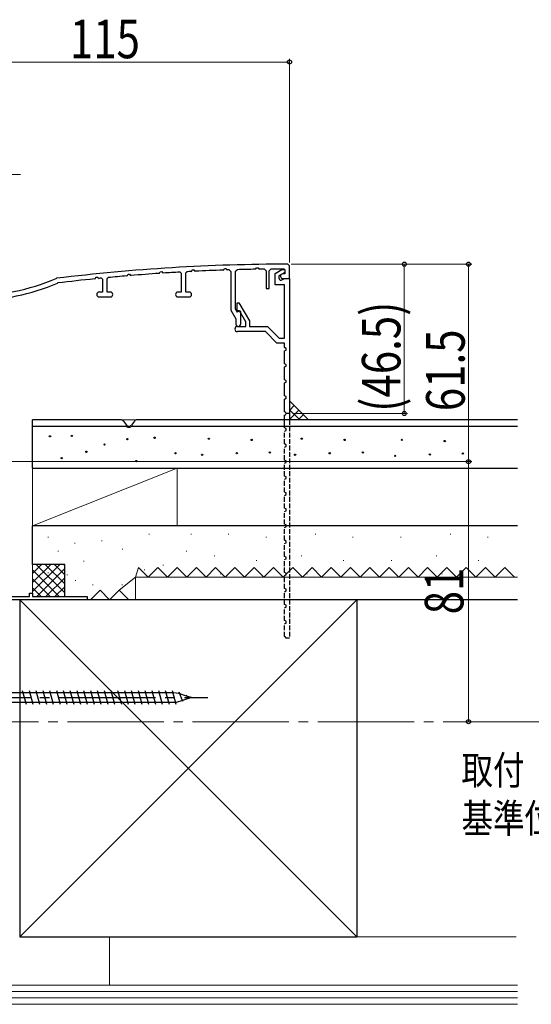
# Model space of a CAD drawing. Extents: x 0 to 1386, y 0 to 2245.
# Drawn here: x 913 to 1072, y 254 to 561 of the extents above; entities that cross this region are included whole.
import ezdxf

# ---------------------------------------------------------------- set-up
doc = ezdxf.new("R2010")
doc.units = 0
doc.linetypes.add('YCENTER_1', pattern=[13, 10, -1, 1, -1])
doc.linetypes.add('YHIDDEN_1', pattern=[4, 3, -1])
doc.layers.add('USER1', color=3, linetype='CONTINUOUS')
for name, color, linetype, lineweight in [('YKK_11', 7, 'CONTINUOUS', 30), ('YKK_11E', 7, 'CONTINUOUS', 13), ('YKK_12', 2, 'CONTINUOUS', 13), ('YKK_13', 4, 'CONTINUOUS', 30), ('YKK_D', 6, 'CONTINUOUS', 13), ('YSS_K', 3, 'CONTINUOUS', 13), ('YSS_KE', 3, 'CONTINUOUS', 30)]:
    doc.layers.add(name, color=color, linetype=linetype, lineweight=lineweight)
doc.styles.add('text-b', font='extslim2.shx', dxfattribs={"width": 0.8, "bigfont": 'extfont2.shx'})

msp = doc.modelspace()

# ---------------------------------------------------------------- linework, layer by layer
at = {"layer": 'YKK_11', "color": 30, "linetype": 'ByBlock', "lineweight": -2}
for p, q in [((997, 483.99, 0), (996.5, 484.49, 0)), ((946.73, 481.39, 0), (947.22, 481.42, 0)), ((947.22, 481.42, 0), (947.4, 481.1, 0)), ((956.38, 481.61, 0), (956.55, 481.73, 0)), ((956.55, 481.73, 0), (956.74, 482.14, 0)), ((956.74, 482.14, 0), (957.23, 482.17, 0)), ((957.23, 482.17, 0), (957.41, 481.85, 0)), ((957.41, 481.85, 0), (957.69, 481.7, 0)), ((962.93, 482.02, 0), (963.25, 481.72, 0)), ((963.25, 481.72, 0), (963.25, 475.79, 0)), ((964.75, 481.84, 0), (965.03, 482.14, 0)), ((964.75, 475.79, 0), (964.75, 481.84, 0)), ((966.38, 482.21, 0), (966.55, 482.32, 0)), ((966.55, 482.32, 0), (966.74, 482.73, 0)), ((966.74, 482.73, 0), (967.23, 482.75, 0)), ((967.23, 482.75, 0), (967.41, 482.43, 0)), ((967.41, 482.43, 0), (967.69, 482.27, 0)), ((976.38, 482.64, 0), (976.55, 482.75, 0)), ((976.55, 482.75, 0), (976.75, 483.15, 0)), ((976.75, 483.15, 0), (977.24, 483.16, 0)), ((977.24, 483.16, 0), (977.41, 482.84, 0)), ((977.41, 482.84, 0), (977.69, 482.68, 0)), ((978.18, 482.7, 0), (978.7, 482.2, 0)), ((978.7, 482.2, 0), (978.7, 470.19, 0)), ((980.2, 482.27, 0), (980.69, 482.77, 0)), ((980.2, 470.59, 0), (980.2, 482.27, 0)), ((986.38, 482.9, 0), (986.55, 483.01, 0)), ((986.55, 483.01, 0), (986.75, 483.4, 0)), ((986.75, 483.4, 0), (987.24, 483.4, 0)), ((987.24, 483.4, 0), (987.41, 483.08, 0)), ((987.41, 483.08, 0), (987.68, 482.92, 0)), ((989.19, 482.94, 0), (989.7, 482.44, 0)), ((989.7, 482.44, 0), (989.7, 476.89, 0)), ((990.7, 482.46, 0), (991.2, 482.96, 0)), ((990.7, 476.89, 0), (990.7, 482.46, 0)), ((994.8, 481.49, 0), (994.2, 481.15, 0)), ((995.5, 481.49, 0), (994.8, 481.49, 0)), ((995.2, 482.99, 0), (995.5, 482.69, 0)), ((995.5, 482.69, 0), (995.5, 481.49, 0)), ((997, 479.99, 0), (997, 483.99, 0)), ((924.49, 480.1, 0), (924.36, 480.06, 0)), ((924.75, 478.6, 0), (924.88, 478.63, 0)), ((936.38, 479.92, 0), (936.55, 480.04, 0)), ((936.55, 480.04, 0), (936.73, 480.46, 0)), ((936.73, 480.46, 0), (937.21, 480.49, 0)), ((937.21, 480.49, 0), (937.4, 480.19, 0)), ((937.4, 480.19, 0), (937.69, 480.05, 0)), ((938.42, 480.12, 0), (938.75, 479.82, 0)), ((938.75, 479.82, 0), (938.75, 475.79, 0)), ((940.25, 480.02, 0), (940.52, 480.32, 0)), ((940.25, 475.79, 0), (940.25, 480.02, 0)), ((946.38, 480.85, 0), (946.55, 480.97, 0)), ((946.55, 480.97, 0), (946.73, 481.39, 0)), ((947.4, 481.1, 0), (947.69, 480.96, 0)), ((994.2, 481.15, 0), (994.2, 480.69, 0)), ((994.9, 479.99, 0), (997, 479.99, 0)), ((938.75, 475.79, 0), (937.75, 475.79, 0)), ((941.25, 475.79, 0), (940.25, 475.79, 0)), ((963.25, 475.79, 0), (962.25, 475.79, 0)), ((965.75, 475.79, 0), (964.75, 475.79, 0)), ((989.7, 476.89, 0), (990.7, 476.89, 0)), ((937.75, 474.29, 0), (941.25, 474.29, 0)), ((962.25, 474.29, 0), (965.75, 474.29, 0)), ((978.7, 470.19, 0), (980.3, 467.42, 0)), ((980.81, 469.54, 0), (980.2, 470.59, 0)), ((981.46, 469.92, 0), (980.81, 469.54, 0)), ((981.8, 469.72, 0), (981.46, 469.92, 0)), ((981.8, 465.84, 0), (981.8, 469.72, 0)), ((980.3, 467.42, 0), (980.3, 465.84, 0))]:
    msp.add_line(p, q, dxfattribs=at)
at = {"layer": 'YKK_11', "color": 30, "linetype": 'ByBlock', "lineweight": -2, "ltscale": 0.5}
for p, q in [((992.5, 481.59, 0), (994.58, 482.79, 0)), ((992.5, 478.09, 0), (992.5, 481.59, 0)), ((995.5, 481.94, 0), (993.7, 480.9, 0)), ((994.58, 482.79, 0), (995.5, 482.79, 0)), ((995.5, 482.79, 0), (995.5, 481.94, 0)), ((993.7, 480.9, 0), (993.7, 480.19, 0)), ((994.4, 479.49, 0), (994.65, 479.56, 0)), ((994.65, 479.56, 0), (995.4, 479.99, 0)), ((995.4, 479.99, 0), (997, 479.99, 0)), ((997, 479.99, 0), (997, 437.99, 0)), ((995.4, 478.09, 0), (992.5, 478.09, 0)), ((995.4, 461.49, 0), (995.4, 478.09, 0)), ((980.7, 469.99, 0), (980.7, 472.49, 0)), ((980.7, 472.49, 0), (981.23, 472.49, 0)), ((981.23, 472.49, 0), (984.5, 466.82, 0)), ((981.4, 469.99, 0), (980.7, 469.99, 0)), ((983.4, 466.53, 0), (981.4, 469.99, 0)), ((983.4, 465.09, 0), (983.4, 466.53, 0)), ((984.5, 466.82, 0), (984.5, 465.09, 0)), ((980.8, 465.09, 0), (983.4, 465.09, 0)), ((989.5, 463.49, 0), (980.8, 463.49, 0)), ((984.5, 465.09, 0), (990.16, 465.09, 0)), ((993.1, 459.89, 0), (989.5, 463.49, 0)), ((990.16, 465.09, 0), (993.76, 461.49, 0)), ((993.76, 461.49, 0), (995.4, 461.49, 0)), ((995.4, 459.89, 0), (993.1, 459.89, 0)), ((995.4, 458.49, 0), (995.4, 459.89, 0)), ((996, 458.27, 0), (995.4, 458.49, 0)), ((995.4, 457.49, 0), (996, 457.71, 0)), ((995.4, 453.49, 0), (995.4, 457.49, 0)), ((996, 457.71, 0), (996, 458.27, 0)), ((996, 453.27, 0), (995.4, 453.49, 0)), ((995.4, 452.49, 0), (996, 452.71, 0)), ((995.4, 448.49, 0), (995.4, 452.49, 0)), ((996, 452.71, 0), (996, 453.27, 0)), ((996, 448.27, 0), (995.4, 448.49, 0)), ((995.4, 447.49, 0), (996, 447.71, 0)), ((996, 447.71, 0), (996, 448.27, 0)), ((995.4, 443.49, 0), (995.4, 447.49, 0)), ((996, 443.27, 0), (995.4, 443.49, 0)), ((995.4, 442.49, 0), (996, 442.71, 0)), ((995.4, 438.49, 0), (995.4, 442.49, 0)), ((996, 442.71, 0), (996, 443.27, 0)), ((995.74, 438.37, 0), (995.4, 438.49, 0)), ((995.4, 433.49, 0), (995.4, 437.49, 0)), ((996, 437.99, 0), (995.74, 438.37, 0)), ((996, 433.27, 0), (995.4, 433.49, 0)), ((995.4, 432.49, 0), (996, 432.71, 0)), ((996, 432.71, 0), (996, 433.27, 0))]:
    msp.add_line(p, q, dxfattribs=at)
at = {"layer": 'YKK_11', "color": 30, "linetype": 'YHIDDEN_1', "lineweight": -2, "ltscale": 0.5}
for p, q in [((995.4, 437.49, 0), (995.74, 437.62, 0)), ((995.74, 437.62, 0), (996, 437.99, 0)), ((997, 437.99, 0), (997, 367.99, 0)), ((995.4, 428.49, 0), (995.4, 432.49, 0)), ((996, 428.27, 0), (995.4, 428.49, 0)), ((995.4, 427.49, 0), (996, 427.71, 0)), ((995.4, 423.49, 0), (995.4, 427.49, 0)), ((996, 427.71, 0), (996, 428.27, 0)), ((996, 423.27, 0), (995.4, 423.49, 0)), ((996, 422.71, 0), (996, 423.27, 0)), ((995.4, 422.49, 0), (996, 422.71, 0)), ((995.4, 418.49, 0), (995.4, 422.49, 0)), ((996, 418.27, 0), (995.4, 418.49, 0)), ((995.4, 417.49, 0), (996, 417.71, 0)), ((995.4, 413.49, 0), (995.4, 417.49, 0)), ((996, 417.71, 0), (996, 418.27, 0)), ((996, 413.27, 0), (995.4, 413.49, 0)), ((995.4, 412.49, 0), (996, 412.71, 0)), ((995.4, 408.49, 0), (995.4, 412.49, 0)), ((996, 412.71, 0), (996, 413.27, 0)), ((996, 408.27, 0), (995.4, 408.49, 0)), ((996, 407.71, 0), (996, 408.27, 0)), ((995.4, 407.49, 0), (996, 407.71, 0)), ((995.4, 403.49, 0), (995.4, 407.49, 0)), ((996, 403.27, 0), (995.4, 403.49, 0)), ((995.4, 402.49, 0), (996, 402.71, 0)), ((995.4, 398.49, 0), (995.4, 402.49, 0)), ((996, 402.71, 0), (996, 403.27, 0)), ((996, 398.27, 0), (995.4, 398.49, 0)), ((995.4, 397.49, 0), (996, 397.71, 0)), ((995.4, 393.49, 0), (995.4, 397.49, 0)), ((996, 397.71, 0), (996, 398.27, 0)), ((996, 393.27, 0), (995.4, 393.49, 0)), ((995.4, 392.49, 0), (996, 392.71, 0)), ((995.4, 388.49, 0), (995.4, 392.49, 0)), ((996, 392.71, 0), (996, 393.27, 0)), ((996, 388.27, 0), (995.4, 388.49, 0)), ((995.4, 387.49, 0), (996, 387.71, 0)), ((995.4, 383.49, 0), (995.4, 387.49, 0)), ((996, 387.71, 0), (996, 388.27, 0)), ((996, 383.27, 0), (995.4, 383.49, 0)), ((995.4, 382.49, 0), (996, 382.71, 0)), ((995.4, 378.49, 0), (995.4, 382.49, 0)), ((996, 382.71, 0), (996, 383.27, 0)), ((996, 378.27, 0), (995.4, 378.49, 0)), ((995.4, 377.49, 0), (996, 377.71, 0)), ((995.4, 373.49, 0), (995.4, 377.49, 0)), ((996, 377.71, 0), (996, 378.27, 0)), ((996, 373.27, 0), (995.4, 373.49, 0)), ((995.4, 372.49, 0), (996, 372.71, 0)), ((995.4, 368.49, 0), (995.4, 372.49, 0)), ((996, 372.71, 0), (996, 373.27, 0)), ((995.74, 368.37, 0), (995.4, 368.49, 0)), ((996, 367.99, 0), (995.74, 368.37, 0)), ((997, 367.99, 0), (996, 367.99, 0))]:
    msp.add_line(p, q, dxfattribs=at)
at = {"layer": 'YKK_11', "color": 30}
msp.add_line((997, 437.99, 0), (996, 437.99, 0), dxfattribs=at)
at = {"layer": 'YKK_11', "color": 30, "linetype": 'ByBlock', "lineweight": -2}
for centre, radius, start, end in [((997, -115.51, 0), 600, 90.04778, 96.94115), ((997, -115.49, 0), 598.48, 93.89155, 94.72618), ((997, -115.54, 0), 598.53, 93.26309, 93.76626), ((997, -115.48, 0), 598.47, 92.93263, 93.06166), ((997, -115.49, 0), 598.48, 91.97447, 92.80743), ((997, -115.62, 0), 598.61, 91.80153, 91.84932), ((997, -115.49, 0), 598.48, 91.01689, 91.56195), ((997, -115.39, 0), 598.39, 90.74735, 90.89185), ((997, -115.52, 0), 598.51, 90.17241, 90.55572), ((897, 544.49, 0), 70, 270.4064, 293.0036), ((897, 544.49, 0), 71.5, 271.4365, 292.8343), ((997, -115.52, 0), 598.51, 95.81299, 96.92097), ((996.99, -115.4, 0), 598.39, 95.61691, 95.6875), ((997, -115.53, 0), 598.52, 94.85162, 95.41484), ((994.9, 480.69, 0), 0.7, 180, 270), ((937.75, 475.04, 0), 0.75, 90, 270), ((941.25, 475.04, 0), 0.75, 270, 90), ((962.25, 475.04, 0), 0.75, 90, 270), ((965.75, 475.04, 0), 0.75, 270, 90), ((981.05, 465.84, 0), 0.75, 180, 0)]:
    msp.add_arc(centre, radius, start, end, dxfattribs=at)
at = {"layer": 'YKK_11', "color": 30, "linetype": 'ByBlock', "lineweight": -2, "ltscale": 0.5}
for centre, radius, start in [((994.4, 480.19, 0), 0.7, 180), ((980.8, 464.29, 0), 0.8, 90)]:
    msp.add_arc(centre, radius, start, 270, dxfattribs=at)
at = {"layer": 'YKK_11E', "color": 4, "linetype": 'ByBlock', "lineweight": -2}
for p, q in [((901, 380.99, 0), (916, 380.99, 0)), ((916, 380.99, 0), (916, 381.99, 0)), ((916, 381.99, 0), (917, 381.99, 0)), ((917, 381.99, 0), (917, 380.99, 0)), ((917, 380.99, 0), (934, 380.99, 0)), ((934, 380.99, 0), (934, 379.99, 0)), ((934, 379.99, 0), (908, 379.99, 0))]:
    msp.add_line(p, q, dxfattribs=at)
at = {"layer": 'YKK_12', "linetype": 'YCENTER_1', "ltscale": 3}
msp.add_line((1074.83, 341.99), (375.42, 341.99), dxfattribs=at)
at = {"layer": 'YKK_13', "linetype": 'Continuous', "lineweight": 30, "ltscale": 0.5}
for p, q in [((917, 420.99, 0), (917, 435.99, 0)), ((944.55, 435.99, 0), (917, 435.99, 0)), ((945.3, 435.59, 0), (946.2, 434.39, 0)), ((948.7, 435.59, 0), (947.8, 434.39, 0)), ((1068, 435.99, 0), (949.45, 435.99, 0)), ((917, 433.99, 0), (945.91, 433.99, 0)), ((948.09, 433.99, 0), (1068, 433.99, 0)), ((917, 420.99, 0), (1068, 420.99, 0))]:
    msp.add_line(p, q, dxfattribs=at)
at = {"layer": 'YKK_13', "linetype": 'Continuous', "lineweight": 13, "ltscale": 0.5}
msp.add_line((949.5, 435.99, 0), (944.5, 435.99, 0), dxfattribs=at)
at = {"layer": 'YKK_13', "linetype": 'Continuous', "ltscale": 3}
for p, q in [((960.9, 350.99, 0), (901.77, 350.99, 0)), ((962.5, 350.74, 0), (960.9, 350.99, 0)), ((965.19, 349.9, 0), (962.5, 350.74, 0)), ((966.5, 349.49, 0), (965.19, 349.9, 0)), ((961.7, 347.99, 0), (901.77, 347.99, 0)), ((963.71, 348.62, 0), (961.7, 347.99, 0)), ((965.89, 349.3, 0), (963.71, 348.62, 0)), ((966.5, 349.49, 0), (965.89, 349.3, 0))]:
    msp.add_line(p, q, dxfattribs=at)
at = {"layer": 'YKK_13', "ltscale": 3}
for p, q in [((915.07, 347.39, 0), (913.91, 351.59, 0)), ((917.19, 347.39, 0), (916.03, 351.59, 0)), ((919.31, 347.39, 0), (918.15, 351.59, 0)), ((921.43, 347.39, 0), (920.27, 351.59, 0)), ((923.55, 347.39, 0), (922.39, 351.59, 0)), ((925.67, 347.39, 0), (924.51, 351.59, 0)), ((927.79, 347.39, 0), (926.63, 351.59, 0)), ((929.91, 347.39, 0), (928.75, 351.59, 0)), ((932.03, 347.39, 0), (930.87, 351.59, 0)), ((934.15, 347.39, 0), (932.99, 351.59, 0)), ((936.27, 347.39, 0), (935.11, 351.59, 0)), ((938.39, 347.39, 0), (937.23, 351.59, 0)), ((940.51, 347.39, 0), (939.35, 351.59, 0)), ((942.63, 347.39, 0), (941.47, 351.59, 0)), ((944.75, 347.39, 0), (943.59, 351.59, 0)), ((946.87, 347.39, 0), (945.71, 351.59, 0)), ((948.99, 347.39, 0), (947.83, 351.59, 0)), ((951.11, 347.39, 0), (949.95, 351.59, 0)), ((953.23, 347.38, 0), (952.07, 351.58, 0)), ((955.35, 347.39, 0), (954.19, 351.59, 0)), ((957.47, 347.39, 0), (956.31, 351.59, 0)), ((959.59, 347.39, 0), (958.43, 351.59, 0)), ((961.71, 347.39, 0), (960.55, 351.59, 0)), ((963.83, 348.32, 0), (962.67, 351.17, 0)), ((965.95, 349.25, 0), (964.79, 350.24, 0))]:
    msp.add_line(p, q, dxfattribs=at)
at = {"layer": 'YKK_13', "linetype": 'YCENTER_1', "ltscale": 3}
msp.add_line((886.27, 349.49, 0), (971.54, 349.49, 0), dxfattribs=at)
at = {"layer": 'YKK_13'}
for centre in [(922.41, 430.88, 0), (929.23, 430.98, 0), (946.54, 429.98, 0), (954.99, 430.45, 0), (971.88, 430.14, 0), (985.22, 429.75, 0), (1000.81, 430.14, 0), (1014.16, 429.75, 0), (1031.97, 429.78, 0), (1031.97, 429.78, 0), (1045.31, 429.39, 0), (1045.31, 429.39, 0), (933.75, 426.08, 0), (939.4, 428.34, 0), (926.08, 424.08, 0), (949.32, 423.16, 0), (961.51, 425.59, 0), (969.8, 425.15, 0), (980.59, 425.61, 0), (990.87, 425.86, 0), (998.73, 425.15, 0), (1009.52, 425.61, 0), (1019.81, 425.86, 0), (1029.88, 424.79, 0), (1040.68, 425.25, 0), (1040.68, 425.25, 0), (1050.96, 425.5, 0), (1050.96, 425.5, 0)]:
    msp.add_circle(centre, 0.2, dxfattribs=at)
at = {"layer": 'YKK_13', "linetype": 'Continuous', "lineweight": 30, "ltscale": 0.5}
for centre, radius, start, end in [((944.5, 434.99, 0), 1, 36.8699, 90), ((949.5, 434.99, 0), 1, 90, 143.1301), ((945.86, 432.99, 0), 1, 60.4082, 90), ((947, 434.99, 0), 1, 216.8699, 323.1301), ((947, 434.99, 0), 1.3, 240.4082, 299.5918), ((948.14, 432.99, 0), 1, 90, 119.5918)]:
    msp.add_arc(centre, radius, start, end, dxfattribs=at)
at = {"layer": 'YKK_D'}
for p, q in [((882, 547.43, 0), (997, 547.43, 0)), ((997, 484.99, 0), (997, 548.43, 0)), ((997.5, 484.49, 0), (1033.73, 484.49, 0)), ((997.5, 484.49, 0), (1053.73, 484.49, 0)), ((1032.73, 484.49, 0), (1032.73, 437.99, 0)), ((1052.73, 484.49, 0), (1052.73, 422.99, 0)), ((998, 437.99, 0), (1033.73, 437.99, 0)), ((893.7, 422.99, 0), (1053.73, 422.99, 0)), ((1014, 422.99, 0), (1053.73, 422.99, 0)), ((1052.73, 422.99, 0), (1052.73, 341.99, 0)), ((1063.8, 341.99, 0), (1051.73, 341.99, 0))]:
    msp.add_line(p, q, dxfattribs=at)
at = {"layer": 'YKK_D', "ltscale": 3}
msp.add_line((893, 512.43, 0), (913.23, 512.43, 0), dxfattribs=at)
at = {"layer": 'YKK_D', "linetype": 'ByBlock', "lineweight": -2}
for centre, radius in [((997, 547.43, 0), 0.637), ((1032.73, 484.49, 0), 0.638), ((1052.73, 484.49, 0), 0.638), ((1032.73, 437.99, 0), 0.637), ((1052.73, 422.99, 0), 0.637), ((1052.73, 422.99, 0), 0.638), ((1052.73, 341.99, 0), 0.637)]:
    msp.add_circle(centre, radius, dxfattribs=at)
at = {"layer": 'YSS_K'}
for p, q in [((997, 441.89, 0), (1002.9, 435.99, 0)), ((997, 435.99, 0), (997, 441.89, 0)), ((1002.9, 435.99, 0), (997, 435.99, 0))]:
    msp.add_line(p, q, dxfattribs=at)
at = {"layer": 'YSS_K', "linetype": 'Continuous'}
for p, q in [((997, 441.79, 0), (997.05, 441.84, 0)), ((997, 438.96, 0), (998.47, 440.43, 0)), ((1000.17, 435.99, 0), (997, 439.16, 0)), ((997, 436.13, 0), (999.88, 439.01, 0)), ((997.34, 435.99, 0), (997, 436.34, 0)), ((999.69, 435.99, 0), (1001.29, 437.6, 0)), ((1002.52, 435.99, 0), (1002.71, 436.18, 0))]:
    msp.add_line(p, q, dxfattribs=at)
at = {"layer": 'YSS_K', "ltscale": 1.5}
for p, q in [((917, 420.99, 0), (917, 402.99, 0)), ((962, 420.99, 0), (917, 420.99, 0)), ((917, 402.99, 0), (962, 420.99, 0)), ((962, 420.99, 0), (962, 402.99, 0)), ((917, 402.99, 0), (962, 402.99, 0))]:
    msp.add_line(p, q, dxfattribs=at)
at = {"layer": 'YSS_K', "ltscale": 3}
msp.add_line((950, 402.99), (945, 402.99), dxfattribs=at)
at = {"layer": 'YSS_K', "linetype": 'Continuous', "lineweight": 13, "ltscale": 3}
for p, q in [((921.87, 399.54, 0), (921.87, 399.34, 0)), ((953.33, 400.46, 0), (953.33, 400.26, 0)), ((966.42, 400.46, 0), (966.42, 400.26, 0)), ((978.05, 400.46, 0), (978.05, 400.26, 0)), ((989.68, 399.55, 0), (989.68, 399.35, 0)), ((1005.07, 400.46, 0), (1005.07, 400.26, 0)), ((1016.7, 399.55, 0), (1016.7, 399.35, 0)), ((1031.68, 399.55, 0), (1031.68, 399.35, 0)), ((1047.07, 400.46, 0), (1047.07, 400.26, 0)), ((1058.7, 399.55, 0), (1058.7, 399.35, 0)), ((930.19, 397.69, 0), (930.19, 397.49, 0)), ((938.52, 398.47, 0), (938.52, 398.27, 0)), ((945, 395.84, 0), (945, 395.64, 0)), ((964.96, 395.19, 0), (964.96, 394.99, 0)), ((973.69, 393.73, 0), (973.69, 393.53, 0)), ((1000.71, 393.73, 0), (1000.71, 393.53, 0)), ((1042.71, 393.73, 0), (1042.71, 393.53, 0)), ((917, 380.99, 0), (917, 390.99, 0)), ((919.83, 390.99, 0), (917, 388.16, 0)), ((922.66, 390.99, 0), (917, 385.33, 0)), ((925.49, 390.99, 0), (917, 382.51, 0)), ((918.14, 390.99, 0), (927, 382.13, 0)), ((927, 389.68, 0), (918.31, 380.99, 0)), ((920.97, 390.99, 0), (927, 384.96, 0)), ((923.8, 390.99, 0), (927, 387.79, 0)), ((926.63, 390.99, 0), (927, 390.62, 0)), ((932.97, 392.14, 0), (932.97, 391.94, 0)), ((957.69, 390.82, 0), (957.69, 390.62, 0)), ((986.77, 392.28, 0), (986.77, 392.08, 0)), ((1013.8, 392.28, 0), (1013.8, 392.08, 0)), ((1028.77, 392.28, 0), (1028.77, 392.08, 0)), ((1055.8, 392.28, 0), (1055.8, 392.08, 0)), ((917, 389.3, 0), (925.31, 380.99, 0)), ((917, 386.48, 0), (922.49, 380.99, 0)), ((927, 386.85, 0), (921.14, 380.99, 0)), ((921.87, 388.44, 0), (921.87, 388.24, 0)), ((949, 379.99, 0), (949, 386.99, 0)), ((949, 386.99, 0), (1068, 386.99, 0)), ((951.88, 389.37, 0), (951.88, 389.17, 0)), ((975.5, 388.1, 0), (975.5, 387.9, 0)), ((1002.52, 388.1, 0), (1002.52, 387.9, 0)), ((1044.52, 388.1, 0), (1044.52, 387.9, 0)), ((917, 383.65, 0), (919.66, 380.99, 0)), ((927, 384.02, 0), (923.97, 380.99, 0)), ((930.42, 386.11, 0), (930.42, 385.91, 0)), ((935.75, 384.74, 0), (935.75, 384.54, 0)), ((944.85, 384.74, 0), (944.85, 384.54, 0)), ((927, 380.99, 0), (917, 380.99, 0)), ((927, 381.19, 0), (926.8, 380.99, 0)), ((913, 274.99, 0), (1018, 379.99, 0)), ((913, 379.99, 0), (1018, 274.99, 0))]:
    msp.add_line(p, q, dxfattribs=at)
at = {"layer": 'YSS_K', "linetype": 'Continuous', "ltscale": 3}
for p, q in [((925.02, 395.24, 0), (925.02, 395.04, 0)), ((927.79, 387.84, 0), (927.79, 387.64, 0)), ((941, 274.99, 0), (941, 259.99, 0)), ((1018, 274.99, 0), (1067.54, 274.99, 0)), ((907, 259.99, 0), (1068, 259.99, 0)), ((907, 257.99, 0), (1068, 257.99, 0)), ((907, 255.99, 0), (1068, 255.99, 0)), ((907, 253.99, 0), (1068, 253.99, 0))]:
    msp.add_line(p, q, dxfattribs=at)
at = {"layer": 'YSS_K', "linetype": 'YHIDDEN_1', "lineweight": 13, "ltscale": 3}
for p, q in [((949, 386.99, 0), (950, 389.99, 0)), ((950, 389.99, 0), (953, 386.99, 0)), ((953, 386.99, 0), (956, 389.99, 0)), ((956, 389.99, 0), (959, 386.99, 0)), ((959, 386.99, 0), (962, 389.99, 0)), ((962, 389.99, 0), (965, 386.99, 0)), ((965, 386.99, 0), (968, 389.99, 0)), ((968, 389.99, 0), (971, 386.99, 0)), ((971, 386.99, 0), (974, 389.99, 0)), ((974, 389.99, 0), (977, 386.99, 0)), ((977, 386.99, 0), (980, 389.99, 0)), ((980, 389.99, 0), (983, 386.99, 0)), ((983, 386.99, 0), (986, 389.99, 0)), ((986, 389.99, 0), (989, 386.99, 0)), ((989, 386.99, 0), (992, 389.99, 0)), ((992, 389.99, 0), (995, 386.99, 0)), ((995, 386.99, 0), (998, 389.99, 0)), ((998, 389.99, 0), (1001, 386.99, 0)), ((1001, 386.99, 0), (1004, 389.99, 0)), ((1004, 389.99, 0), (1007, 386.99, 0)), ((1007, 386.99, 0), (1010, 389.99, 0)), ((1010, 389.99, 0), (1013, 386.99, 0)), ((1013, 386.99, 0), (1016, 389.99, 0)), ((1016, 389.99, 0), (1019, 386.99, 0)), ((1019, 386.99, 0), (1022, 389.99, 0)), ((1022, 389.99, 0), (1025, 386.99, 0)), ((1025, 386.99, 0), (1028, 389.99, 0)), ((1028, 389.99, 0), (1031, 386.99, 0)), ((1031, 386.99, 0), (1034, 389.99, 0)), ((1034, 389.99, 0), (1037, 386.99, 0)), ((1037, 386.99, 0), (1040, 389.99, 0)), ((1040, 389.99, 0), (1043, 386.99, 0)), ((1043, 386.99, 0), (1046, 389.99, 0)), ((1046, 389.99, 0), (1049, 386.99, 0)), ((1049, 386.99, 0), (1052, 389.99, 0)), ((1052, 389.99, 0), (1055, 386.99, 0)), ((1055, 386.99, 0), (1058, 389.99, 0)), ((1058, 389.99, 0), (1061, 386.99, 0)), ((1061, 386.99, 0), (1064, 389.99, 0)), ((1064, 389.99, 0), (1067, 386.99, 0)), ((944, 382.99, 0), (949, 386.99, 0)), ((935, 379.99, 0), (938, 382.99, 0)), ((938, 382.99, 0), (941, 379.99, 0)), ((941, 379.99, 0), (944, 382.99, 0)), ((947, 379.99, 0), (944, 382.99, 0))]:
    msp.add_line(p, q, dxfattribs=at)
at = {"layer": 'YSS_KE', "linetype": 'Continuous', "lineweight": 30, "ltscale": 3}
for p, q in [((917, 390.99, 0), (917, 402.99, 0)), ((1068, 402.99, 0), (917, 402.99, 0)), ((927, 390.99, 0), (917, 390.99, 0)), ((927, 380.99, 0), (927, 390.99, 0)), ((1018, 379.99, 0), (913, 379.99, 0)), ((913, 379.99, 0), (913, 274.99, 0)), ((913, 274.99, 0), (1018, 274.99, 0))]:
    msp.add_line(p, q, dxfattribs=at)
at = {"layer": 'YSS_KE', "ltscale": 3}
for p, q in [((1068, 379.99, 0), (949, 379.99, 0)), ((1018, 379.99, 0), (1018, 274.99, 0))]:
    msp.add_line(p, q, dxfattribs=at)

# ---------------------------------------------------------------- texts
at = {"layer": 'USER1', "style": 'text-b', "width": 0.8}
for s, p in [('取付', (1050.52, 322.41)), ('基準位置', (1050.52, 307.41))]:
    msp.add_text(s, height=9, rotation=0, dxfattribs=at).set_placement(p)
at = {"layer": 'YKK_D', "style": 'text-b', "width": 0.8}
msp.add_text('115', height=12, dxfattribs=at).set_placement((928.62, 548.63, 0))
for s, p in [('(46.5)', (1031.53, 438.52, 0)), ('61.5', (1051.53, 438.7, 0)), ('81', (1051.12, 375.45, 0))]:
    msp.add_text(s, height=12, rotation=90, dxfattribs=at).set_placement(p)

doc.saveas('drawing.dxf')
